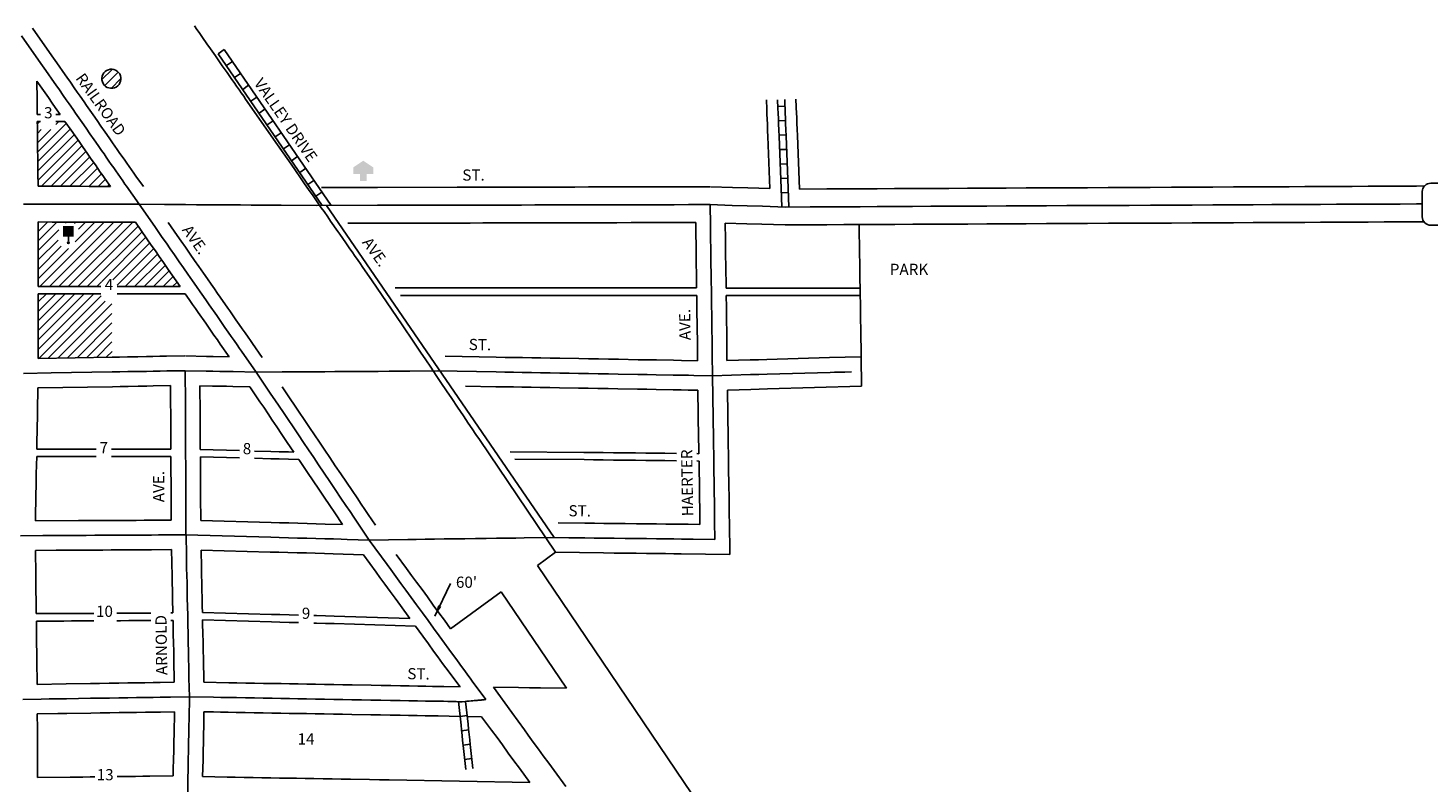
# Model space of a CAD drawing. Extents: x 1516772 to 1524876, y 16556444 to 16562473.
# Drawn here: x 1518931 to 1522064, y 16558246 to 16559935 of the extents above; entities that cross this region are included whole.
import ezdxf
from ezdxf.enums import TextEntityAlignment as Align

# ---------------------------------------------------------------- set-up
doc = ezdxf.new("R2010")
doc.units = 0
doc.header["$MEASUREMENT"] = 0
for name, color, linetype in [('L10', 7, 'CONTINUOUS'), ('L11', 7, 'CONTINUOUS'), ('L14', 7, 'CONTINUOUS'), ('L17', 7, 'CONTINUOUS'), ('L18', 7, 'CONTINUOUS'), ('L20', 7, 'CONTINUOUS'), ('L23', 7, 'CONTINUOUS'), ('L3', 7, 'CONTINUOUS'), ('L5', 7, 'CONTINUOUS'), ('L9', 7, 'CONTINUOUS')]:
    doc.layers.add(name, color=color, linetype=linetype)
doc.styles.add('STYLE-FONT002', font='font002.shx')
doc.dimstyles.get("Standard").update_dxf_attribs({"dimtxt": 0.18, "dimasz": 0.18, "dimexe": 0.18, "dimexo": 0.0625, "dimgap": 0.09, "dimtad": 0, "dimtih": 1, "dimtoh": 1, "dimdec": 4, "dimzin": 0, "dimtxsty": 'STANDARD', "dimcen": 0.09, "dimazin": 3, "dimtfac": 1, "dimtdec": 4, "dimtofl": 0, "dimtmove": 0, "dimatfit": 3, "dimtolj": 1, "dimtzin": 0})

# ---------------------------------------------------------------- blocks, each defined once
blk = doc.blocks.new('SD')
at = {"layer": 'L20', "color": 7, "linetype": 'CONTINUOUS'}
for p, q in [((440, 800), (-500, 800)), ((-813, 486), (-813, -453)), ((753, -453), (753, 486)), ((-500, -766), (440, -766))]:
    blk.add_line(p, q, dxfattribs=at)
for centre, start, end in [((-501, 487), 90, 180), ((438, 487), 0, 90), ((-501, -452), 180, 270), ((438, -452), 270, 0)]:
    blk.add_arc(centre, 313, start, end, dxfattribs=at)
blk = doc.blocks.new('BULK')
at = {"layer": 'L17', "color": 7, "linetype": 'CONTINUOUS'}
for p, q in [((-356, -34), (25, 348)), ((-248, -257), (257, 240)), ((-8, -357), (356, 8))]:
    blk.add_line(p, q, dxfattribs=at)
blk.add_ellipse((0, 0), major_axis=(178, -308), ratio=0.99935, dxfattribs=at)
blk = doc.blocks.new('REST')
at = {"layer": 'L17', "linetype": 'CONTINUOUS'}
blk.add_hatch(color=7, dxfattribs=at).paths.add_polyline_path([(0, 0), (0, 250), (-250, 250), (-250, 500), (125, 750), (500, 500), (500, 250), (250, 250), (250, 0)])
blk = doc.blocks.new('PO')
at = {"layer": 'L17', "linetype": 'CONTINUOUS'}
h = blk.add_hatch(color=7, dxfattribs=at)
edge = h.paths.add_edge_path()
edge.add_arc((199, 619), 62.3, 0, 360)
at = {"layer": 'L17', "color": 7, "linetype": 'CONTINUOUS'}
blk.add_line((199, 389), (199, 556), dxfattribs=at)
at = {"layer": 'L17', "color": 7, "linetype": 'CONTINUOUS', "extrusion": (0, 0, -1)}
blk.add_solid([(0, 0), (0, 389), (-398, 0), (-398, 389)], dxfattribs=at)

msp = doc.modelspace()

# ---------------------------------------------------------------- linework, layer by layer
at = {"layer": 'L11', "color": 7, "linetype": 'CONTINUOUS'}
for p, q in [((1520071.2, 16558733), (1520111.6, 16558762.5)), ((1519876.8, 16558591.4), (1519990.3, 16558674.1))]:
    msp.add_line(p, q, dxfattribs=at)
at = {"layer": 'L11', "color": 7, "linetype": 'CONTINUOUS', "flags": 128}
for points in [[(1518941, 16559934.6), (1518984.3, 16559872.7), (1518991.4, 16559862.4), (1519000.4, 16559849.5), (1519008.8, 16559837.6), (1519017.8, 16559824.6), (1519025.7, 16559813.4), (1519034.2, 16559801.2), (1519040.9, 16559791.6), (1519047.5, 16559782.3), (1519056.5, 16559769.4), (1519061.9, 16559761.4), (1519069.1, 16559751.2), (1519076.5, 16559740.9), (1519085.4, 16559727.9), (1519094.2, 16559715.5), (1519103.9, 16559701.7), (1519112.5, 16559689.1), (1519120, 16559678.3), (1519125.5, 16559670.5), (1519130.8, 16559663.1), (1519136.8, 16559654.3), (1519141.8, 16559647.1), (1519147.4, 16559639.3), (1519152.2, 16559632.5), (1519157.4, 16559625), (1519162.5, 16559617.6), (1519167.7, 16559610.4), (1519172.5, 16559603.2), (1519189.1, 16559580.4)], [(1519303.4, 16559939.9), (1519309.1, 16559931.5), (1519313.9, 16559924.6), (1519321.8, 16559913.7), (1519331.4, 16559899.6), (1519339.5, 16559888.3), (1519350.3, 16559872.8), (1519359.5, 16559859.4), (1519365.7, 16559850.5), (1519369.9, 16559844.5), (1519376.7, 16559835), (1519384, 16559824.3), (1519387.3, 16559819.5), (1519392.3, 16559812.6), (1519397.7, 16559804.8), (1519404, 16559795.9), (1519408.3, 16559789.6), (1519413.7, 16559782.1), (1519418.1, 16559775.6), (1519489, 16559673.6)], [(1519489, 16559673.6), (1519510.9, 16559642.8), (1519519.6, 16559630.2), (1519529.5, 16559616.1), (1519540.6, 16559600), (1519550.1, 16559586.4), (1519558.8, 16559573.8), (1519569.2, 16559559.3), (1519579.8, 16559543.9), (1519587.4, 16559532.8), (1519593.5, 16559524.2), (1519602, 16559512.2), (1519608.2, 16559503), (1519624.7, 16559479.5), (1519628.8, 16559473.6), (1519635.6, 16559463.9), (1519642.2, 16559454.2), (1519649.9, 16559443.5), (1519657.7, 16559432), (1519662, 16559425.8), (1519669.6, 16559415.2), (1519674.9, 16559407.4), (1519679, 16559401.7), (1519701.4, 16559369.4)], [(1519244.3, 16559500), (1519265.1, 16559470.7), (1519273.7, 16559458.2), (1519283.4, 16559444.6), (1519294, 16559429.2), (1519303.8, 16559415.2), (1519313.2, 16559401.4), (1519323.8, 16559386.7), (1519332.8, 16559373.7), (1519340.9, 16559361.9), (1519348.3, 16559351.3), (1519355.4, 16559341.3), (1519361.3, 16559332.6), (1519378.2, 16559308.6), (1519382.3, 16559302.5), (1519389, 16559293.1), (1519396.3, 16559282.3), (1519403.9, 16559271.7), (1519410.6, 16559261.8), (1519416.8, 16559252.9), (1519423.6, 16559243.5), (1519428.9, 16559235.6), (1519433.6, 16559229.1), (1519455, 16559198.3)], [(1519701.4, 16559369.4), (1519766.9, 16559272.9), (1519775.9, 16559259.6), (1519787, 16559243.1), (1519797.5, 16559227.4), (1519809.6, 16559209.6), (1519821, 16559192.7), (1519832.2, 16559176.1), (1519844.3, 16559158), (1519855.2, 16559141.9), (1519867.4, 16559123.6), (1519879.3, 16559106.1), (1519892.3, 16559087), (1519905.4, 16559067.4), (1519916.2, 16559051.4), (1519925.1, 16559038.1), (1519933.3, 16559026), (1519941.1, 16559014.5), (1520111.6, 16558762.5)], [(1519500, 16559132.6), (1519517.9, 16559105.5), (1519527.4, 16559091.6), (1519537.8, 16559076), (1519549, 16559059.4), (1519561, 16559041.7), (1519572.3, 16559024.8), (1519583.4, 16559008.5), (1519595.2, 16558990.9), (1519606.2, 16558974.5), (1519618.7, 16558955.9), (1519631.2, 16558937.5), (1519643.5, 16558919.4), (1519656.3, 16558900.2), (1519667.3, 16558883.9), (1519676.6, 16558870), (1519684.9, 16558857.8), (1519692.3, 16558846.8), (1519708.5, 16558823)], [(1519755.1, 16558757.6), (1519778.1, 16558726.2), (1519789.6, 16558710.4), (1519800.7, 16558695.6), (1519812.8, 16558678.9), (1519824.8, 16558662.5), (1519838.1, 16558644.3), (1519850.7, 16558627.2), (1519863, 16558610.2), (1519876.8, 16558591.4)], [(1520071.2, 16558733), (1521381.7, 16556796.1)], [(1519990.3, 16558674.1), (1520136, 16558458.7)], [(1519972.5, 16558460.4), (1520028.9, 16558459.8), (1520053.1, 16558459.5), (1520078.1, 16558459.3), (1520136.1, 16558458.5)], [(1519972.5, 16558460.4), (1520013.5, 16558404.3)], [(1520013.5, 16558404.3), (1520042.1, 16558365.1), (1520050.5, 16558353.3), (1520061.6, 16558338.1), (1520073.3, 16558322.1), (1520084.3, 16558307.4), (1520096.3, 16558290.9), (1520108.4, 16558274.4), (1520134.6, 16558238.4)]]:
    msp.add_lwpolyline(points, dxfattribs=at)
at = {"layer": 'L14', "color": 7, "linetype": 'CONTINUOUS'}
for p, q in [((1518951.8, 16559720), (1518957.3, 16559725.5)), ((1518952, 16559699), (1518960.6, 16559707.6)), ((1518952.2, 16559678), (1518982, 16559707.8)), ((1518952.5, 16559657), (1519016.6, 16559721.2)), ((1518952.8, 16559636.1), (1519025.4, 16559708.7)), ((1518953, 16559615.1), (1519034.1, 16559696.2)), ((1518993.2, 16559719), (1518999.7, 16559725.4)), ((1518953.3, 16559594.2), (1519042.9, 16559683.8)), ((1518961.3, 16559580.9), (1519051.6, 16559671.3)), ((1518982.4, 16559580.9), (1519060.4, 16559658.8)), ((1519003.6, 16559580.9), (1519069.1, 16559646.4)), ((1519024.8, 16559580.8), (1519077.9, 16559633.9)), ((1519045.9, 16559580.8), (1519086.6, 16559621.4)), ((1519067.1, 16559580.7), (1519095.3, 16559608.9)), ((1519088.3, 16559580.7), (1519104.1, 16559596.5)), ((1519109.5, 16559580.7), (1519112.9, 16559584.1)), ((1518953.6, 16559479.9), (1518974.7, 16559500.9)), ((1518953.6, 16559458.7), (1518995.8, 16559500.9)), ((1518953.6, 16559437.5), (1518999.9, 16559483.7)), ((1518957.5, 16559356.5), (1519101.7, 16559500.7)), ((1518978.7, 16559356.5), (1519122.8, 16559500.6)), ((1518999.9, 16559356.5), (1519144, 16559500.6)), ((1519014.7, 16559498.5), (1519017, 16559500.8)), ((1519021.1, 16559356.5), (1519165.2, 16559500.5)), ((1519035.2, 16559497.8), (1519038.2, 16559500.8)), ((1519036.2, 16559456.4), (1519080.5, 16559500.7)), ((1519042.3, 16559356.5), (1519177.7, 16559491.8)), ((1519043.7, 16559485.1), (1519059.3, 16559500.7)), ((1519063.5, 16559356.5), (1519186.4, 16559479.3)), ((1518953.6, 16559416.3), (1518998.1, 16559460.7)), ((1518953.6, 16559395.1), (1519005.2, 16559446.6)), ((1519095.9, 16559367.9), (1519195, 16559466.7)), ((1519121.1, 16559371.6), (1519203.7, 16559454.2)), ((1518953.6, 16559373.8), (1519021.6, 16559441.8)), ((1519130.4, 16559359.6), (1519212.3, 16559441.6)), ((1519148.4, 16559356.5), (1519221, 16559429.1)), ((1519169.6, 16559356.5), (1519229.7, 16559416.6)), ((1519190.8, 16559356.5), (1519238.4, 16559404.1)), ((1519212, 16559356.5), (1519247.1, 16559391.5)), ((1519084.8, 16559356.5), (1519095.7, 16559367.4)), ((1519233.2, 16559356.5), (1519255.8, 16559379)), ((1519254.5, 16559356.5), (1519264.6, 16559366.6)), ((1519094.2, 16559340.4), (1518953.6, 16559340.4)), ((1518953.6, 16559322.1), (1518972, 16559340.4)), ((1518953.6, 16559300.9), (1518993.2, 16559340.4)), ((1518953.6, 16559279.6), (1519014.4, 16559340.4)), ((1518953.6, 16559258.4), (1519035.6, 16559340.4)), ((1518953.6, 16559237.2), (1519056.8, 16559340.4)), ((1518953.6, 16559216), (1519078, 16559340.4)), ((1518954.8, 16559196), (1519094.6, 16559335.8)), ((1518976.3, 16559196.3), (1519103.8, 16559323.8)), ((1518997.9, 16559196.7), (1519118.9, 16559317.6)), ((1519019.5, 16559197.1), (1519118.9, 16559296.4)), ((1519041.1, 16559197.4), (1519118.9, 16559275.2)), ((1519062.7, 16559197.8), (1519118.9, 16559254)), ((1519084.2, 16559198.1), (1519118.9, 16559232.8)), ((1519105.8, 16559198.5), (1519119, 16559211.7))]:
    msp.add_line(p, q, dxfattribs=at)
at = {"layer": 'L18', "color": 7, "linetype": 'CONTINUOUS'}
for p, q in [((1518953.6, 16559356.5), (1519094.2, 16559356.5)), ((1519130.3, 16559356.5), (1519271.6, 16559356.5)), ((1520427.3, 16559353.8), (1519752.4, 16559353.8)), ((1520493.4, 16559353.2), (1520793.4, 16559353.2)), ((1518953.6, 16559340.4), (1519094.2, 16559340.4)), ((1519130.3, 16559340.4), (1519282.8, 16559340.4)), ((1520427.6, 16559336.8), (1519764.8, 16559336.8)), ((1520493.6, 16559336.7), (1520793.7, 16559336.7)), ((1519083.4, 16558976.3), (1518950.6, 16558976.3)), ((1519083.4, 16558993), (1518950.7, 16558993)), ((1519250.6, 16558993), (1519117.7, 16558993)), ((1519250.7, 16558976.3), (1519117.7, 16558976.3))]:
    msp.add_line(p, q, dxfattribs=at)
at = {"layer": 'L18', "color": 7, "linetype": 'CONTINUOUS', "flags": 128}
for points in [[(1518950.4, 16559816), (1518951.1, 16559774.6), (1518951.2, 16559761.7), (1518951.4, 16559741.6)], [(1518950.4, 16559816), (1518976.5, 16559779.1), (1518984.8, 16559767), (1518991.8, 16559757), (1519002.9, 16559741.5)], [(1520583.7, 16559773.9), (1520583.9, 16559766.4), (1520584.3, 16559760.9), (1520584.4, 16559754.6), (1520584.8, 16559742.4), (1520585.4, 16559731.1), (1520585.8, 16559719.7), (1520586.3, 16559705.1), (1520586.9, 16559692), (1520591.4, 16559575.6)], [(1520649.7, 16559775.5), (1520649.8, 16559769.8), (1520650.2, 16559764.2), (1520650.4, 16559756.4), (1520650.7, 16559745.2), (1520651.4, 16559733.9), (1520651.7, 16559722.1), (1520652.3, 16559707.9), (1520652.9, 16559694.7), (1520657.5, 16559574.6)], [(1518951.4, 16559741.6), (1518959.1, 16559741.6)], [(1518993.4, 16559741.5), (1519002.9, 16559741.5)], [(1518951.8, 16559725.5), (1518951.9, 16559713.5), (1518952, 16559701.3), (1518952.1, 16559688.6), (1518952.4, 16559674.8), (1518952.5, 16559660.9), (1518952.6, 16559647.8), (1518952.7, 16559636.1), (1518952.8, 16559623.2), (1518953.1, 16559610.8), (1518953.5, 16559581)], [(1518951.8, 16559725.5), (1518959.1, 16559725.5)], [(1518993.4, 16559725.4), (1519013.7, 16559725.4)], [(1519013.7, 16559725.4), (1519027.4, 16559706.3), (1519036.2, 16559693.6), (1519045.1, 16559681), (1519054.6, 16559667.5), (1519063.1, 16559655.1), (1519070.9, 16559643.9), (1519076.6, 16559635.7), (1519081.7, 16559628.7), (1519087.4, 16559620.3), (1519092.7, 16559612.6), (1519098.5, 16559604.6), (1519103.1, 16559598), (1519115.3, 16559580.6)], [(1518953.5, 16559581), (1518984.8, 16559580.9), (1519005.8, 16559580.9), (1519026.5, 16559580.8), (1519047.3, 16559580.8), (1519067.8, 16559580.7), (1519088.3, 16559580.6), (1519115.3, 16559580.6)], [(1519587.6, 16559578), (1519713.4, 16559578.3), (1519891.6, 16559578.6), (1519920.3, 16559578.7), (1519948.6, 16559578.8), (1519977.3, 16559578.8), (1520006.5, 16559578.9), (1520035.3, 16559578.9), (1520065.3, 16559579), (1520094.8, 16559579.1), (1520124.8, 16559579.1), (1520154.8, 16559579.2), (1520185.8, 16559579.3), (1520217.3, 16559579.3), (1520249, 16559579.4), (1520280.7, 16559579.5), (1520313, 16559579.5), (1520344.7, 16559579.6), (1520377.2, 16559579.6), (1520409.2, 16559579.7), (1520457.7, 16559579.8)], [(1520459.1, 16559579.8), (1520508.1, 16559578.2), (1520542, 16559577.1), (1520591.4, 16559575.6)], [(1520657.5, 16559574.6), (1520718.7, 16559574.8), (1520756.2, 16559575), (1520793.4, 16559575.2), (1520831.7, 16559575.4), (1520870.4, 16559575.6), (1520910.7, 16559575.8), (1520951.1, 16559576), (1520991.9, 16559576.2), (1521033.9, 16559576.4), (1521076.6, 16559576.6), (1521120.3, 16559576.9), (1521164.9, 16559577.1), (1521210.4, 16559577.3), (1521255.8, 16559577.5), (1521302.1, 16559577.7), (1521348.6, 16559578), (1521395.6, 16559578.2), (1521442.8, 16559578.4), (1521490, 16559578.6), (1521536.5, 16559578.9), (1521583, 16559579.1), (1521629, 16559579.4), (1521673, 16559579.6), (1521714.5, 16559579.8), (1521753.5, 16559579.9), (1521788.7, 16559580.1), (1521823.7, 16559580.3), (1521859.2, 16559580.5), (1521894.4, 16559580.7), (1521930.2, 16559580.9), (1521966.2, 16559581), (1522002.2, 16559581.2), (1522038.7, 16559581.4), (1522056.5, 16559581.5)], [(1518953.6, 16559501), (1518984.7, 16559500.9), (1519005.6, 16559500.9), (1519026.4, 16559500.8), (1519047.1, 16559500.8), (1519067.6, 16559500.7), (1519088.1, 16559500.6), (1519108.4, 16559500.6), (1519127.6, 16559500.6), (1519171.7, 16559500.5)], [(1518953.6, 16559501), (1518953.8, 16559446.2), (1518953.7, 16559434.3), (1518953.8, 16559423.1), (1518953.7, 16559413.2), (1518953.6, 16559356.5)], [(1519171.7, 16559500.5), (1519197.2, 16559463), (1519206.7, 16559449.4), (1519216, 16559436.3), (1519224.6, 16559423.9), (1519234.1, 16559410.4), (1519244.6, 16559395), (1519271.6, 16559356.5)], [(1519646.9, 16559498.1), (1519713.6, 16559498.3), (1519891.8, 16559498.6), (1519920.5, 16559498.7), (1519948.7, 16559498.8), (1519977.5, 16559498.8), (1520006.8, 16559498.9), (1520035.5, 16559499), (1520065.5, 16559499), (1520095, 16559499.1), (1520125, 16559499.2), (1520154.9, 16559499.2), (1520185.9, 16559499.3), (1520217.4, 16559499.3), (1520249.2, 16559499.4), (1520280.9, 16559499.5), (1520313.2, 16559499.5), (1520344.9, 16559499.6), (1520377.4, 16559499.7), (1520425.4, 16559499.8)], [(1520425.4, 16559499.8), (1520426.3, 16559423.2), (1520426.6, 16559405), (1520426.9, 16559387.4), (1520427.2, 16559367.7), (1520427.3, 16559353.8)], [(1520491.7, 16559498.7), (1520539.5, 16559497.1), (1520573.4, 16559496.1), (1520625.6, 16559494.4)], [(1520491.7, 16559498.7), (1520491.8, 16559461.1), (1520492.1, 16559443.9), (1520492.3, 16559424.1), (1520492.6, 16559406.1), (1520492.9, 16559388.3), (1520493.2, 16559368.6), (1520493.4, 16559353.2)], [(1520625.6, 16559494.4), (1520681.9, 16559494.7), (1520719.1, 16559494.9), (1520756.6, 16559495), (1520793.8, 16559495.2), (1520832.1, 16559495.4), (1520870.8, 16559495.6), (1520911, 16559495.8), (1520951.6, 16559496), (1520992.3, 16559496.2), (1521034.3, 16559496.4), (1521077, 16559496.6), (1521120.8, 16559496.9), (1521165.2, 16559497.1), (1521210.7, 16559497.3), (1521256.2, 16559497.5), (1521302.5, 16559497.7), (1521349, 16559498), (1521395.9, 16559498.2), (1521443.2, 16559498.4), (1521490.4, 16559498.7), (1521536.9, 16559498.9), (1521583.4, 16559499.1), (1521629.4, 16559499.4), (1521673.4, 16559499.6), (1521714.9, 16559499.8), (1521753.8, 16559499.9), (1521789.1, 16559500.1), (1521824.1, 16559500.3), (1521859.6, 16559500.5), (1521894.8, 16559500.7), (1521930.6, 16559500.9), (1521966.6, 16559501.1), (1522002.6, 16559501.2), (1522039, 16559501.4), (1522055.2, 16559501.5)], [(1520791.5, 16559495.2), (1520792.3, 16559428.3), (1520792.6, 16559410.7), (1520792.9, 16559392.7), (1520793.1, 16559372.5), (1520793.4, 16559353.5), (1520793.7, 16559336.8), (1520793.9, 16559318.4), (1520794.2, 16559299.4), (1520794.5, 16559282.2), (1520794.8, 16559262.5), (1520796.7, 16559133.6)], [(1518953.6, 16559340.4), (1518953.6, 16559195.9)], [(1519282.8, 16559340.4), (1519291.5, 16559327.7), (1519299.3, 16559316.7), (1519306, 16559307.2), (1519311.9, 16559298.5), (1519328.9, 16559274.4), (1519333.1, 16559268.3), (1519339.7, 16559258.9), (1519347.1, 16559247.9), (1519354.7, 16559237.4), (1519361.2, 16559227.8), (1519381, 16559199.5)], [(1520427.6, 16559336.8), (1520428, 16559313), (1520428.2, 16559293.9), (1520428.5, 16559276.7), (1520428.8, 16559257.3), (1520429.1, 16559239.2), (1520429.2, 16559190.8)], [(1520493.6, 16559336.7), (1520493.7, 16559331.9), (1520494, 16559314), (1520494.2, 16559294.9), (1520494.5, 16559277.7), (1520494.8, 16559258.3), (1520495.1, 16559239.8), (1520495.2, 16559191.2)], [(1518953.6, 16559195.9), (1519119, 16559198.7), (1519135.9, 16559199), (1519153.7, 16559199.4), (1519176.8, 16559199.7), (1519195.9, 16559200), (1519210.2, 16559200.3), (1519226.2, 16559200.6), (1519241, 16559200.8), (1519282.2, 16559201.5)], [(1519283.5, 16559201.5), (1519330.2, 16559200.5), (1519345.4, 16559200.2), (1519381, 16559199.5)], [(1519864.3, 16559200.6), (1519979.1, 16559198.6), (1519998.8, 16559198.3), (1520018.3, 16559198), (1520037.6, 16559197.6), (1520058.3, 16559197.3), (1520078.8, 16559196.9), (1520100, 16559196.5), (1520121.5, 16559196.2), (1520164, 16559195.4), (1520185.7, 16559195.1), (1520207.8, 16559194.7), (1520230.5, 16559194.3), (1520252.5, 16559193.9), (1520296.4, 16559193.1), (1520317.2, 16559192.8), (1520337.6, 16559192.4), (1520375.9, 16559191.8), (1520393.7, 16559191.4), (1520429.2, 16559190.8)], [(1520495.2, 16559191.2), (1520547.1, 16559192.6), (1520565.6, 16559193.1), (1520584.6, 16559193.7), (1520725.1, 16559197.6), (1520795.2, 16559199.7)], [(1518953, 16559129.9), (1519120.1, 16559132.7), (1519137.1, 16559133), (1519154.8, 16559133.4), (1519177.8, 16559133.7), (1519197.1, 16559134), (1519211.4, 16559134.3), (1519249.9, 16559135)], [(1519249.9, 16559135), (1519250.1, 16559095.2), (1519250.3, 16559072.6), (1519250.4, 16559059.5), (1519250.5, 16559045.9), (1519250.5, 16559028.9), (1519250.6, 16559013.3), (1519250.6, 16558995.6), (1519250.6, 16558993)], [(1519315.7, 16559134.8), (1519344.1, 16559134.2), (1519359.5, 16559133.9), (1519375, 16559133.6), (1519389.3, 16559133.3), (1519427.4, 16559132.5)], [(1519315.7, 16559134.8), (1519316.3, 16559073.2), (1519316.4, 16559059.9), (1519316.5, 16559046.1), (1519316.5, 16559029.1), (1519316.6, 16559013.5), (1519316.6, 16558995.7), (1519316.6, 16558992.3)], [(1519427.4, 16559132.5), (1519450, 16559099.1), (1519458.5, 16559086.6), (1519468.1, 16559072), (1519477.7, 16559058), (1519487.9, 16559042.6), (1519499.3, 16559025.8), (1519511.3, 16559008.1), (1519525.9, 16558986.3)], [(1519910.4, 16559133.8), (1519977.9, 16559132.6), (1519997.7, 16559132.3), (1520017.2, 16559132), (1520036.4, 16559131.6), (1520057.2, 16559131.3), (1520077.6, 16559130.9), (1520098.9, 16559130.5), (1520120.4, 16559130.2), (1520162.9, 16559129.4), (1520184.6, 16559129.1), (1520206.6, 16559128.7), (1520229.3, 16559128.3), (1520251.3, 16559127.9), (1520295.3, 16559127.1), (1520316.1, 16559126.8), (1520336.6, 16559126.4), (1520374.7, 16559125.8), (1520392.5, 16559125.4), (1520408.5, 16559125.2), (1520430.5, 16559124.8)], [(1520496.5, 16559125.2), (1520549, 16559126.7), (1520567.4, 16559127.2), (1520586.4, 16559127.7), (1520796.7, 16559133.6)], [(1518953, 16559129.9), (1518951.1, 16559027.8), (1518951, 16559017), (1518950.7, 16558993)], [(1520430.5, 16559124.8), (1520432, 16559015.9), (1520432.3, 16558997.2), (1520432.7, 16558982.8)], [(1520496.5, 16559125.2), (1520498, 16559016.8), (1520498.3, 16558998.6), (1520498.6, 16558985.5), (1520498.9, 16558969.8), (1520499.1, 16558959), (1520499.9, 16558904.4), (1520500, 16558892), (1520500.1, 16558879.5), (1520500.4, 16558866.7), (1520500.5, 16558854.5), (1520500.6, 16558842.6), (1520500.7, 16558831.8), (1520502.1, 16558757.7)], [(1518950.6, 16558976.3), (1518949.5, 16558937.7), (1518949.3, 16558924.2), (1518949.2, 16558908.6), (1518948.7, 16558894.3), (1518947.9, 16558832.6)], [(1519250.7, 16558976.3), (1519250.9, 16558959.3), (1519250.9, 16558940.2), (1519251, 16558921.7), (1519251, 16558902.7), (1519251.3, 16558886.2), (1519251.4, 16558834.3)], [(1519316.6, 16558992.3), (1519404, 16558989.8)], [(1519316.7, 16558976), (1519316.9, 16558959.7), (1519316.9, 16558940.3), (1519316.9, 16558921.8), (1519317, 16558903.3), (1519317.3, 16558886.9), (1519317.4, 16558833.5)], [(1519316.7, 16558976), (1519404, 16558973.5)], [(1519438.1, 16558988.8), (1519474.2, 16558987.8), (1519493.2, 16558987.3), (1519513.8, 16558986.7), (1519525.9, 16558986.3)], [(1520009.8, 16558987.2), (1520175.1, 16558985.7), (1520196.4, 16558985.5), (1520217.9, 16558985.2), (1520241.3, 16558985), (1520265.6, 16558984.7), (1520290.6, 16558984.4), (1520313.8, 16558984.2), (1520335.6, 16558983.9), (1520356.3, 16558983.7), (1520382.6, 16558983.4)], [(1520428.1, 16558982.9), (1520432.7, 16558982.8)], [(1519438.1, 16558972.5), (1519474.3, 16558971.5), (1519493.3, 16558971), (1519513.8, 16558970.4), (1519537.1, 16558969.7)], [(1519537.1, 16558969.7), (1519556.4, 16558941), (1519569, 16558922.3), (1519581.5, 16558903.8), (1519593.7, 16558885.9), (1519606.5, 16558866.7), (1519617.5, 16558850.4), (1519634.8, 16558824.6)], [(1520020.9, 16558970.9), (1520175.4, 16558969.5), (1520196.7, 16558969.2), (1520218.1, 16558968.9), (1520241.6, 16558968.7), (1520265.9, 16558968.4), (1520290.9, 16558968.2), (1520314.1, 16558967.9), (1520335.8, 16558967.7), (1520356.6, 16558967.4), (1520382.7, 16558967.1)], [(1520428.2, 16558966.6), (1520433, 16558966.5)], [(1520433, 16558966.5), (1520433.1, 16558958.2), (1520433.9, 16558903.6), (1520434, 16558891.5), (1520434.1, 16558878.4), (1520434.4, 16558865.5), (1520434.8, 16558824.5)], [(1518947.9, 16558832.6), (1519043.6, 16558833.2), (1519061.1, 16558833.2), (1519080.4, 16558833.3), (1519098.3, 16558833.4), (1519117.1, 16558833.5), (1519136.3, 16558833.6), (1519154.6, 16558833.7), (1519172.8, 16558833.8), (1519191, 16558833.9), (1519207, 16558834), (1519251.4, 16558834.3)], [(1519317.4, 16558833.5), (1519475, 16558829), (1519494, 16558828.5), (1519514.5, 16558827.9), (1519535, 16558827.3), (1519555.7, 16558826.7), (1519575.7, 16558826.2), (1519596.2, 16558825.6), (1519634.8, 16558824.6)], [(1520117.7, 16558828), (1520177.2, 16558827.5), (1520198.5, 16558827.2), (1520220, 16558826.9), (1520243.5, 16558826.7), (1520267.7, 16558826.4), (1520292.7, 16558826.2), (1520315.9, 16558825.9), (1520337.7, 16558825.7), (1520358.4, 16558825.4), (1520377.1, 16558825.2), (1520393.9, 16558825), (1520408.2, 16558824.9), (1520434.8, 16558824.5)], [(1518948, 16558766.7), (1518993.7, 16558766.8), (1519009.7, 16558767), (1519026.7, 16558767.1), (1519043.9, 16558767.2), (1519061.4, 16558767.3), (1519080.7, 16558767.3), (1519098.7, 16558767.4), (1519117.4, 16558767.5), (1519136.7, 16558767.6), (1519154.9, 16558767.7), (1519173.1, 16558767.8), (1519191.4, 16558767.9), (1519207.5, 16558768), (1519251.8, 16558768.3)], [(1518948, 16558766.7), (1518948.2, 16558712.9), (1518948.5, 16558694.8), (1518948.7, 16558675.3), (1518949, 16558655), (1518949.2, 16558635.3), (1518949.4, 16558625.2)], [(1519251.8, 16558768.3), (1519253.6, 16558709), (1519253.9, 16558694.4), (1519254.2, 16558677.2), (1519254.5, 16558659.2), (1519255.4, 16558626.9)], [(1519318.8, 16558767.4), (1519473.2, 16558763), (1519492.1, 16558762.5), (1519512.6, 16558761.9), (1519533.1, 16558761.3), (1519553.9, 16558760.8), (1519573.8, 16558760.2), (1519594.3, 16558759.6), (1519613.6, 16558759.1), (1519681.5, 16558757)], [(1519318.8, 16558767.4), (1519319, 16558728.2), (1519319.6, 16558710.6), (1519319.9, 16558695.7), (1519320.2, 16558678.3), (1519320.4, 16558660.6), (1519321, 16558642.1), (1519321.3, 16558627.9)], [(1519681.5, 16558757), (1519710.2, 16558717.8), (1519718.5, 16558706), (1519729.7, 16558690.8), (1519741.3, 16558674.8), (1519752.4, 16558660.1), (1519764.3, 16558643.5), (1519785.8, 16558614.3)], [(1520111.7, 16558762.3), (1520219.2, 16558760.9), (1520242.7, 16558760.7), (1520267, 16558760.4), (1520292, 16558760.2), (1520315.2, 16558759.9), (1520336.9, 16558759.7), (1520357.6, 16558759.4), (1520376.4, 16558759.2), (1520393.2, 16558759), (1520502.1, 16558757.7)], [(1518949.4, 16558625.2), (1518995.1, 16558625.3), (1519011.1, 16558625.5), (1519028.1, 16558625.6), (1519045.3, 16558625.7), (1519062.8, 16558625.8), (1519078, 16558625.8)], [(1518949.6, 16558608.4), (1518995.3, 16558608.6), (1519011.3, 16558608.7), (1519028.3, 16558608.8), (1519045.5, 16558608.9), (1519063, 16558609), (1519078, 16558609.1)], [(1518949.6, 16558608.4), (1518949.8, 16558595.6), (1518950, 16558575.1), (1518950.3, 16558557.5), (1518950.5, 16558539.1), (1518950.8, 16558522), (1518951.1, 16558466.9)], [(1519130.1, 16558626.1), (1519138, 16558626.1), (1519156.2, 16558626.2), (1519174.5, 16558626.3), (1519192.8, 16558626.4), (1519205.8, 16558626.5)], [(1519130.1, 16558609.3), (1519138.2, 16558609.4), (1519156.5, 16558609.5), (1519174.7, 16558609.5), (1519193, 16558609.6), (1519205.9, 16558609.7)], [(1519250.8, 16558626.8), (1519255.4, 16558626.9)], [(1519250.9, 16558610), (1519255.5, 16558610.1)], [(1519255.5, 16558610.1), (1519256.2, 16558579.6), (1519256.7, 16558559.2), (1519257, 16558540.9), (1519257.5, 16558523.2), (1519258.3, 16558471.8)], [(1519321.3, 16558627.9), (1519475.7, 16558623.5), (1519494.6, 16558623), (1519515.1, 16558622.4), (1519536.1, 16558621.8)], [(1519321.6, 16558611.3), (1519321.7, 16558601.7), (1519322.2, 16558581.2), (1519322.7, 16558560.4), (1519323, 16558542.4), (1519323.5, 16558524.7), (1519324.3, 16558471.8)], [(1519321.6, 16558611.3), (1519476, 16558606.8), (1519494.9, 16558606.4), (1519515.4, 16558605.7), (1519536.1, 16558605.2)], [(1519570.5, 16558620.9), (1519576.3, 16558620.7), (1519596.8, 16558620.1), (1519616.1, 16558619.6), (1519785.8, 16558614.3)], [(1519570.5, 16558604.2), (1519576.6, 16558604), (1519597.1, 16558603.4), (1519616.4, 16558602.9), (1519798.3, 16558597.2)], [(1519798.3, 16558597.2), (1519814.5, 16558574.9), (1519827, 16558557.8), (1519838.8, 16558541.6), (1519848.4, 16558528.3), (1519859, 16558513.9), (1519866.4, 16558503.7), (1519873.3, 16558494.5), (1519879.2, 16558486.3), (1519897.9, 16558461.4)], [(1518951.1, 16558466.9), (1519016.5, 16558468), (1519070.5, 16558468.8), (1519091.2, 16558469.1), (1519112.9, 16558469.5), (1519133.9, 16558469.8), (1519154.2, 16558470.1), (1519173, 16558470.4), (1519192.7, 16558470.7), (1519210.7, 16558471), (1519226.4, 16558471.2), (1519258.3, 16558471.8)], [(1519324.3, 16558471.8), (1519380.5, 16558470.6), (1519398.2, 16558470.4), (1519418.5, 16558470), (1519438.2, 16558469.6), (1519458.2, 16558469.3), (1519478.2, 16558468.9), (1519497.7, 16558468.6), (1519516.4, 16558468.2), (1519535.4, 16558467.9), (1519555.2, 16558467.5), (1519574.7, 16558467.2), (1519594.9, 16558466.8), (1519615.6, 16558466.5), (1519635.9, 16558466.1), (1519656.6, 16558465.7), (1519699.1, 16558464.9), (1519721.1, 16558464.5), (1519742.8, 16558464.2), (1519764.8, 16558463.8), (1519783.8, 16558463.5), (1519803.3, 16558463.1), (1519821, 16558462.7), (1519836.5, 16558462.5), (1519849.8, 16558462.3), (1519861.8, 16558462.1), (1519897.9, 16558461.4)], [(1518951.7, 16558401), (1518997.7, 16558401.7), (1519017.5, 16558402), (1519071.5, 16558402.8), (1519092.2, 16558403.1), (1519114, 16558403.5), (1519135, 16558403.8), (1519155.2, 16558404.1), (1519174, 16558404.4), (1519193.7, 16558404.7), (1519211.7, 16558405), (1519227.5, 16558405.2), (1519259, 16558405.8)], [(1518951.7, 16558401), (1518951.9, 16558367), (1518952, 16558354.6), (1518952.1, 16558341), (1518951.9, 16558324.5), (1518952, 16558309.5), (1518952, 16558293.7), (1518952.1, 16558278.6), (1518952.1, 16558258.5)], [(1519259, 16558405.8), (1519257.7, 16558356.7), (1519257.5, 16558339.1), (1519257, 16558318.7), (1519256.7, 16558299.6), (1519256.2, 16558277.2), (1519256, 16558262.4)], [(1519324.6, 16558405.7), (1519324.1, 16558372.7), (1519323.7, 16558355.4), (1519323.5, 16558337.9), (1519323, 16558317.4), (1519322.7, 16558298.4), (1519321.8, 16558260.8)], [(1519324.6, 16558405.7), (1519345.9, 16558405.3), (1519362.1, 16558405), (1519379.3, 16558404.7), (1519397.1, 16558404.4), (1519417.3, 16558404), (1519437.1, 16558403.6), (1519457.1, 16558403.3), (1519477, 16558402.9), (1519496.5, 16558402.6), (1519515.3, 16558402.2), (1519534.3, 16558401.9), (1519554, 16558401.6), (1519573.5, 16558401.2), (1519593.8, 16558400.8), (1519614.5, 16558400.5), (1519634.7, 16558400.1), (1519655.4, 16558399.7), (1519697.9, 16558399), (1519719.9, 16558398.6), (1519741.6, 16558398.2), (1519763.7, 16558397.8), (1519782.6, 16558397.5), (1519802.1, 16558397.1), (1519819.8, 16558396.8), (1519835.4, 16558396.5), (1519848.6, 16558396.3), (1519897.9, 16558395.4)], [(1519914.1, 16558395.1), (1519946.2, 16558394.6)], [(1519946.2, 16558394.6), (1519968.7, 16558364.5), (1519980.7, 16558348), (1519992.7, 16558331.5), (1520006, 16558313.3), (1520018.5, 16558296.3), (1520030.8, 16558279.3), (1520054.2, 16558247.5)], [(1518952.1, 16558258.5), (1519025.6, 16558259.4), (1519040.3, 16558259.6), (1519053.8, 16558259.8), (1519070.1, 16558260), (1519080.6, 16558260.2)], [(1519130.6, 16558260.8), (1519154.6, 16558261.1), (1519171.6, 16558261.3), (1519188.3, 16558261.5), (1519203.9, 16558261.7), (1519256, 16558262.4)], [(1519321.8, 16558260.8), (1519376.8, 16558259.7), (1519394.6, 16558259.4), (1519414.6, 16558259), (1519434.6, 16558258.6), (1519454.6, 16558258.3), (1519474.3, 16558258), (1519493.8, 16558257.6), (1519512.8, 16558257.2), (1519531.8, 16558256.9), (1519551.2, 16558256.6), (1519570.8, 16558256.2), (1519591.3, 16558255.8), (1519612, 16558255.5), (1519632, 16558255.1), (1519652.8, 16558254.8), (1519695.3, 16558254), (1519717.3, 16558253.6), (1519739, 16558253.2), (1520054, 16558247.5)]]:
    msp.add_lwpolyline(points, dxfattribs=at)
at = {"layer": 'L20', "color": 2, "linetype": 'CONTINUOUS'}
msp.add_line((1520108.6, 16558795.2), (1519599.3, 16559538), dxfattribs=at)
at = {"layer": 'L20', "color": 2, "linetype": 'CONTINUOUS', "flags": 128}
for points in [[(1518920.7, 16559541), (1518964.7, 16559540.9), (1518984.7, 16559540.9), (1519005.7, 16559540.9), (1519026.5, 16559540.8), (1519047.2, 16559540.8), (1519067.7, 16559540.7), (1519088.2, 16559540.6), (1519108.4, 16559540.6), (1519127.7, 16559540.6), (1519179.9, 16559540.5)], [(1519179.9, 16559540.5), (1519236.1, 16559540.1), (1519259.6, 16559539.9), (1519283.4, 16559539.8), (1519308.1, 16559539.7), (1519332.6, 16559539.5), (1519357.1, 16559539.4), (1519381.8, 16559539.2), (1519406.3, 16559539), (1519430.1, 16559538.9), (1519453.6, 16559538.7), (1519476.1, 16559538.6), (1519497.8, 16559538.4), (1519577, 16559537.9)], [(1519577, 16559537.9), (1519713.5, 16559538.3), (1519891.7, 16559538.6), (1519920.4, 16559538.7), (1519948.7, 16559538.8), (1519977.4, 16559538.8), (1520006.6, 16559538.9), (1520035.4, 16559538.9), (1520065.4, 16559539), (1520094.9, 16559539.1), (1520124.9, 16559539.2), (1520154.9, 16559539.2), (1520185.9, 16559539.3), (1520217.4, 16559539.3), (1520249.1, 16559539.4), (1520280.8, 16559539.5), (1520313.1, 16559539.5), (1520344.8, 16559539.6), (1520377.3, 16559539.7), (1520409.3, 16559539.8), (1520457.8, 16559539.8)], [(1520457.8, 16559539.8), (1520506.8, 16559538.2), (1520540.7, 16559537.1), (1520574.7, 16559536.1), (1520626.2, 16559534.4)], [(1520626.2, 16559534.4), (1520681.7, 16559534.7), (1520718.9, 16559534.8), (1520756.4, 16559535), (1520793.6, 16559535.2), (1520831.9, 16559535.4), (1520870.6, 16559535.6), (1520910.9, 16559535.8), (1520951.4, 16559536), (1520992.1, 16559536.2), (1521034.1, 16559536.4), (1521076.8, 16559536.6), (1521120.6, 16559536.9), (1521165.1, 16559537.1), (1521210.5, 16559537.3), (1521256, 16559537.5), (1521302.3, 16559537.7), (1521348.8, 16559538), (1521395.8, 16559538.2), (1521443, 16559538.4), (1521490.2, 16559538.7), (1521536.7, 16559538.9), (1521583.2, 16559539.1), (1521629.2, 16559539.4), (1521673.2, 16559539.6), (1521714.7, 16559539.8), (1521753.7, 16559539.9), (1521788.9, 16559540.1), (1521823.9, 16559540.3), (1521859.4, 16559540.5), (1521894.6, 16559540.7), (1521930.4, 16559540.9), (1521966.4, 16559541.1), (1522002.4, 16559541.2), (1522038.9, 16559541.4), (1522051.8, 16559541.5)]]:
    msp.add_lwpolyline(points, dxfattribs=at)
at = {"layer": 'L3', "color": 2, "linetype": 'CONTINUOUS', "flags": 128}
for points in [[(1518916.4, 16559917.4), (1518959.6, 16559855.6), (1518966.8, 16559845.2), (1518975.8, 16559832.3), (1518984.2, 16559820.4), (1518993.3, 16559807.4), (1519001.1, 16559796.3), (1519009.5, 16559784.1), (1519016.4, 16559774.3), (1519023, 16559764.9), (1519031.8, 16559752.3), (1519037.2, 16559744.4), (1519044.6, 16559733.8), (1519052, 16559723.6), (1519060.8, 16559710.8), (1519069.6, 16559698.3), (1519079.2, 16559684.6), (1519087.8, 16559672.1), (1519095.4, 16559661.1), (1519101.1, 16559653.1), (1519106.2, 16559645.9), (1519112.1, 16559637.3), (1519117.3, 16559629.8), (1519122.9, 16559621.9), (1519127.6, 16559615.3), (1519132.8, 16559607.9), (1519137.9, 16559600.4), (1519143.1, 16559593.2), (1519148, 16559585.9), (1519151.4, 16559581.2), (1519179.9, 16559540.5)], [(1519179.9, 16559540.5), (1519214.5, 16559490.8), (1519221.9, 16559480), (1519231.2, 16559466.6), (1519240.6, 16559453.5), (1519249.2, 16559441.1), (1519258.7, 16559427.5), (1519269.3, 16559412.1), (1519279.1, 16559398.1), (1519288.7, 16559384.2), (1519299.3, 16559369.4), (1519308.1, 16559356.7), (1519316.2, 16559344.8), (1519323.8, 16559334), (1519330.7, 16559324.3), (1519336.6, 16559315.6), (1519353.5, 16559291.5), (1519357.7, 16559285.4), (1519364.3, 16559276), (1519371.7, 16559265.1), (1519379.3, 16559254.6), (1519385.9, 16559244.8), (1519392.3, 16559235.7), (1519398.9, 16559226.3), (1519404.4, 16559218.4), (1519409, 16559211.9), (1519441.4, 16559165.2)], [(1520457.8, 16559539.8), (1520458.5, 16559493.5), (1520458.8, 16559478.7), (1520458.8, 16559460.8), (1520459.1, 16559443.5), (1520459.3, 16559423.7), (1520459.6, 16559405.5), (1520459.9, 16559387.8), (1520460.2, 16559368.2), (1520460.4, 16559348.6), (1520460.7, 16559331.4), (1520461, 16559313.5), (1520461.2, 16559294.4), (1520461.5, 16559277.2), (1520461.8, 16559257.8), (1520462.1, 16559239.5), (1520462.1, 16559222.4), (1520462.4, 16559204.6), (1520463, 16559157.3)], [(1518920.5, 16559162.3), (1518983, 16559163.4), (1519119.5, 16559165.7), (1519136.5, 16559166), (1519154.3, 16559166.4), (1519177.3, 16559166.7), (1519196.5, 16559167), (1519210.8, 16559167.3), (1519226.8, 16559167.6), (1519241.5, 16559167.8), (1519282.8, 16559168.5)], [(1519282.8, 16559168.5), (1519329.5, 16559167.5), (1519344.7, 16559167.2), (1519360.2, 16559166.9), (1519375.7, 16559166.6), (1519390, 16559166.3), (1519441.4, 16559165.2)], [(1519282.8, 16559168.5), (1519283.1, 16559095.4), (1519283.3, 16559072.9), (1519283.4, 16559059.7), (1519283.5, 16559046), (1519283.5, 16559029), (1519283.6, 16559013.4), (1519283.6, 16558995.6), (1519283.7, 16558979.1), (1519283.9, 16558959.5), (1519283.9, 16558940.3), (1519283.9, 16558921.8), (1519284, 16558903), (1519284.3, 16558886.5), (1519284.3, 16558869.5), (1519284.4, 16558855.7), (1519284.5, 16558843), (1519284.5, 16558801.4)], [(1519441.4, 16559165.2), (1519499.9, 16559165.6), (1519516.7, 16559165.7), (1519533.7, 16559165.8), (1519553.4, 16559165.9), (1519573.9, 16559166), (1519595.6, 16559166.2), (1519617.9, 16559166.4), (1519641.4, 16559166.5), (1519666.1, 16559166.7), (1519690.1, 16559166.8), (1519714.9, 16559167), (1519739.1, 16559167.2), (1519763.1, 16559167.4), (1519785.4, 16559167.5), (1519847.4, 16559167.9)], [(1519441.4, 16559165.2), (1519474.8, 16559115.9), (1519483.4, 16559103.2), (1519493, 16559088.8), (1519502.5, 16559074.8), (1519512.9, 16559059.3), (1519524.1, 16559042.6), (1519536.2, 16559024.9), (1519547.4, 16559008), (1519558.5, 16558991.8), (1519570.3, 16558974.1), (1519581.3, 16558957.8), (1519593.8, 16558939.1), (1519606.4, 16558920.6), (1519618.6, 16558902.6), (1519631.4, 16558883.5), (1519642.4, 16558867.2), (1519651.8, 16558853.2), (1519660.1, 16558841), (1519667.5, 16558830), (1519694.7, 16558789.8)], [(1519847.4, 16559167.9), (1519978.5, 16559165.6), (1519998.3, 16559165.3), (1520017.8, 16559165), (1520037, 16559164.6), (1520057.7, 16559164.3), (1520078.2, 16559163.9), (1520099.5, 16559163.5), (1520121, 16559163.2), (1520142.2, 16559162.8), (1520163.4, 16559162.4), (1520185.2, 16559162.1), (1520207.2, 16559161.7), (1520229.9, 16559161.3), (1520251.9, 16559160.9), (1520295.9, 16559160.1), (1520316.6, 16559159.8), (1520337.1, 16559159.4), (1520375.3, 16559158.8), (1520393.1, 16559158.4), (1520409.1, 16559158.2), (1520421.3, 16559158), (1520463, 16559157.3)], [(1520463, 16559157.3), (1520548, 16559159.6), (1520566.5, 16559160.2), (1520585.5, 16559160.7), (1520726.1, 16559164.6), (1520736.3, 16559164.9), (1520744.6, 16559165.1), (1520752.3, 16559165.3), (1520759.1, 16559165.5), (1520774.1, 16559166)], [(1520463, 16559157.3), (1520465, 16559016.3), (1520465.3, 16558997.9), (1520465.6, 16558984.7), (1520465.9, 16558969.3), (1520466.1, 16558958.6), (1520466.9, 16558904), (1520467, 16558891.7), (1520467.1, 16558879), (1520467.4, 16558866.1), (1520467.5, 16558854.2), (1520467.6, 16558842.3), (1520467.7, 16558831.3), (1520468.5, 16558791.2)], [(1518914, 16558799.5), (1518964.3, 16558799.7), (1518978.3, 16558799.8), (1518993.5, 16558799.8), (1519009.5, 16558800), (1519026.5, 16558800.1), (1519043.8, 16558800.2), (1519061.3, 16558800.2), (1519080.5, 16558800.3), (1519098.5, 16558800.4), (1519117.2, 16558800.5), (1519136.5, 16558800.6), (1519154.7, 16558800.7), (1519173, 16558800.8), (1519191.2, 16558800.9), (1519207.2, 16558801), (1519223.2, 16558801.1), (1519237, 16558801.1), (1519248, 16558801.2), (1519257.2, 16558801.3), (1519284.5, 16558801.4)], [(1519284.5, 16558801.4), (1519474.1, 16558796), (1519493.1, 16558795.5), (1519513.6, 16558794.9), (1519534.1, 16558794.3), (1519554.8, 16558793.8), (1519574.8, 16558793.2), (1519595.3, 16558792.6), (1519614.5, 16558792.1), (1519631.5, 16558791.6), (1519645.5, 16558791.2), (1519694.7, 16558789.8)], [(1519284.5, 16558801.4), (1519284.7, 16558801), (1519284.7, 16558801), (1519285.6, 16558756.1), (1519286, 16558741.3), (1519286, 16558727.6), (1519286.6, 16558709.8), (1519286.9, 16558695.1), (1519287.2, 16558677.7), (1519287.4, 16558659.9), (1519288, 16558641.2), (1519288.5, 16558620.7), (1519288.7, 16558601.1), (1519289.2, 16558580.4), (1519289.7, 16558559.8), (1519290, 16558541.6), (1519290.5, 16558524), (1519290.8, 16558506.2), (1519291.1, 16558492.2), (1519291.2, 16558480.6), (1519292.2, 16558439.2)], [(1519694.7, 16558789.8), (1519781.2, 16558790.9), (1519799.7, 16558791.2), (1519819.7, 16558791.5), (1519840.9, 16558791.8), (1519862.7, 16558792.1), (1519885.4, 16558792.4), (1519908.7, 16558792.7), (1519932.2, 16558793), (1519956.4, 16558793.3), (1519979.4, 16558793.7), (1520001.4, 16558794), (1520022.7, 16558794.3), (1520041.2, 16558794.5), (1520099.9, 16558795.3)], [(1519694.7, 16558789.8), (1519734.5, 16558735.3), (1519742.9, 16558723.6), (1519753.9, 16558708.5), (1519765.5, 16558692.6), (1519776.5, 16558677.8), (1519788.6, 16558661.2), (1519800.6, 16558644.8), (1519813.9, 16558626.6), (1519826.4, 16558609.6), (1519838.7, 16558592.5), (1519851.2, 16558575.5), (1519863, 16558559.2), (1519872.6, 16558546), (1519883.2, 16558531.6), (1519890.6, 16558521.5), (1519897.4, 16558512.2), (1519903.3, 16558504.1), (1519908.3, 16558497.5), (1519915.1, 16558487.8), (1519920.3, 16558480.9), (1519925, 16558474.5), (1519955.4, 16558432.8)], [(1520099.9, 16558795.3), (1520141.4, 16558794.8), (1520158.1, 16558794.6), (1520176.9, 16558794.5), (1520198.1, 16558794.2), (1520219.6, 16558793.9), (1520243.1, 16558793.7), (1520267.3, 16558793.4), (1520292.3, 16558793.2), (1520315.6, 16558792.9), (1520337.3, 16558792.7), (1520358, 16558792.4), (1520376.8, 16558792.2), (1520393.5, 16558792), (1520407.8, 16558791.9), (1520419.8, 16558791.7), (1520468.5, 16558791.2)], [(1518919, 16558433.4), (1518960.5, 16558434.1), (1518978.2, 16558434.4), (1518997.2, 16558434.7), (1519017, 16558435), (1519071, 16558435.8), (1519091.7, 16558436.1), (1519113.5, 16558436.5), (1519134.5, 16558436.8), (1519154.7, 16558437.1), (1519173.5, 16558437.4), (1519193.2, 16558437.7), (1519211.2, 16558438), (1519227, 16558438.2), (1519239.5, 16558438.5), (1519250.2, 16558438.6), (1519292.2, 16558439.2)], [(1519292.2, 16558439.2), (1519291.4, 16558390.2), (1519291.1, 16558373.3), (1519290.7, 16558356), (1519290.5, 16558338.5), (1519290, 16558318.1), (1519289.7, 16558299), (1519289.2, 16558276.6), (1519288.9, 16558256.6), (1519288.7, 16558235.2), (1519288.2, 16558214), (1519287.9, 16558191.3), (1519287.4, 16558169.2), (1519287.1, 16558150.6), (1519286.7, 16558133.5), (1519286.5, 16558116.4), (1519286.3, 16558103.7), (1519286, 16558097.2), (1519285.6, 16558070.4)], [(1519292.2, 16558439.2), (1519346.4, 16558438.3), (1519362.7, 16558438), (1519379.9, 16558437.7), (1519397.7, 16558437.4), (1519417.9, 16558437), (1519437.6, 16558436.6), (1519457.6, 16558436.3), (1519477.6, 16558435.9), (1519497.1, 16558435.6), (1519515.9, 16558435.2), (1519534.8, 16558434.9), (1519554.6, 16558434.6), (1519574.1, 16558434.2), (1519594.3, 16558433.8), (1519615.1, 16558433.5), (1519635.3, 16558433.1), (1519656, 16558432.7), (1519677.3, 16558432.3), (1519698.5, 16558431.9), (1519720.5, 16558431.6), (1519742.2, 16558431.2), (1519764.2, 16558430.8), (1519783.2, 16558430.5), (1519802.7, 16558430.1), (1519820.4, 16558429.8), (1519835.9, 16558429.5), (1519849.2, 16558429.3), (1519861.2, 16558429.1), (1519870.9, 16558428.9), (1519877.4, 16558428.7), (1519883.4, 16558428.7), (1519888.9, 16558428.5), (1519902.4, 16558428.3)], [(1519902.4, 16558428.3), (1519909.4, 16558428.9), (1519912.9, 16558429.2), (1519916.7, 16558429.5), (1519918.7, 16558429.7), (1519922.7, 16558430.1), (1519926.4, 16558430.4), (1519929.2, 16558430.6), (1519932.9, 16558430.9), (1519935.9, 16558431.1), (1519938.7, 16558431.4), (1519942.9, 16558431.7), (1519944.9, 16558431.9), (1519946.7, 16558432.1), (1519948.7, 16558432.2), (1519950.7, 16558432.4), (1519951.9, 16558432.5), (1519955.4, 16558432.8)]]:
    msp.add_lwpolyline(points, dxfattribs=at)
at = {"layer": 'L5', "color": 1, "linetype": 'CONTINUOUS'}
for p, q in [((1519356.9, 16559877.3), (1519370.1, 16559886.4)), ((1519609.1, 16559537.8), (1519370.1, 16559886.4)), ((1519589.6, 16559538), (1519356.9, 16559877.3)), ((1519375.1, 16559850.7), (1519388.4, 16559859.8)), ((1519393.3, 16559824.1), (1519406.6, 16559833.3)), ((1519411.5, 16559797.6), (1519424.8, 16559806.7)), ((1519429.7, 16559771), (1519443, 16559780.1)), ((1520625.4, 16559759.9), (1520609.3, 16559759.5)), ((1519448, 16559744.4), (1519461.2, 16559753.5)), ((1519466.2, 16559717.9), (1519479.5, 16559727)), ((1520626.6, 16559727.8), (1520610.5, 16559727.3)), ((1519484.4, 16559691.3), (1519497.7, 16559700.4)), ((1520627.9, 16559695.7), (1520611.8, 16559695)), ((1519502.6, 16559664.7), (1519515.9, 16559673.8)), ((1519520.8, 16559638.1), (1519534.1, 16559647.3)), ((1520629.1, 16559663.4), (1520613, 16559662.8)), ((1519539, 16559611.6), (1519552.3, 16559620.7)), ((1520630.4, 16559631.3), (1520614.3, 16559630.6)), ((1519557.3, 16559585), (1519570.5, 16559594.1)), ((1520631.6, 16559599.1), (1520615.5, 16559598.4)), ((1519575.5, 16559558.4), (1519588.8, 16559567.5)), ((1520632.9, 16559566.9), (1520616.8, 16559566.2)), ((1519894.4, 16558427.4), (1519902.4, 16558428.3)), ((1519897.9, 16558395.4), (1519913.9, 16558397.1)), ((1519901.3, 16558363.4), (1519917.3, 16558365.1)), ((1519904.6, 16558331.3), (1519920.6, 16558333)), ((1519908.1, 16558299.3), (1519924.1, 16558301))]:
    msp.add_line(p, q, dxfattribs=at)
at = {"layer": 'L5', "color": 1, "linetype": 'CONTINUOUS', "flags": 128}
for points in [[(1520608.7, 16559774.5), (1520608.8, 16559767.7), (1520609.3, 16559762.1), (1520609.4, 16559755.3), (1520609.8, 16559743.5), (1520610.4, 16559732.2), (1520610.7, 16559720.6), (1520611.3, 16559706.1), (1520611.9, 16559693), (1520616.4, 16559575.7), (1520618.2, 16559534.6)], [(1520624.7, 16559774.9), (1520624.8, 16559768.5), (1520625.2, 16559762.9), (1520625.4, 16559755.8), (1520625.8, 16559744.1), (1520626.4, 16559732.9), (1520626.7, 16559721.2), (1520627.3, 16559706.8), (1520627.9, 16559693.7), (1520632.4, 16559576.4), (1520634.2, 16559534.4)], [(1519894.3, 16558428.4), (1519900.1, 16558376.1), (1519901.2, 16558365.3), (1519902.5, 16558353), (1519903.6, 16558341.3), (1519904.7, 16558330.6), (1519910.6, 16558276.8)], [(1519910.4, 16558429), (1519916, 16558377.8), (1519917.1, 16558367), (1519918.4, 16558354.6), (1519919.5, 16558342.9), (1519920.7, 16558332.3), (1519926.5, 16558278.6)]]:
    msp.add_lwpolyline(points, dxfattribs=at)

# ---------------------------------------------------------------- block references
at = {"layer": 'L17', "color": 7, "linetype": 'CONTINUOUS', "xscale": 0.0601, "yscale": 0.0601, "zscale": 0.0601}
for name, p in [('BULK', (1519117.6, 16559821.3)), ('REST', (1519673.9, 16559592.9))]:
    msp.add_blockref(name, p, dxfattribs=at)
at = {"layer": 'L17', "color": 7, "linetype": 'CONTINUOUS', "xscale": 0.0601, "yscale": 0.0601, "zscale": 0.0601, "rotation": 180}
msp.add_blockref('PO', (1519033.2, 16559491.9), dxfattribs=at)
at = {"layer": 'L20', "color": 7, "linetype": 'CONTINUOUS', "xscale": 0.0601, "yscale": 0.0601, "zscale": 0.0601}
msp.add_blockref('SD', (1522100.6, 16559539.6), dxfattribs=at)

# ---------------------------------------------------------------- texts
at = {"layer": 'L10', "color": 7, "linetype": 'CONTINUOUS', "style": 'STYLE-FONT002'}
msp.add_text('PARK', height=25, dxfattribs=at).set_placement((1520902.8, 16559382.6), align=Align.CENTER)
at = {"layer": 'L18', "color": 7, "linetype": 'CONTINUOUS', "insert": (1519888.7, 16558692.2), "char_height": 25, "attachment_point": 4, "style": 'STYLE-FONT002'}
msp.add_mtext("60'", dxfattribs=at)
at = {"layer": 'L23', "color": 7, "linetype": 'CONTINUOUS', "style": 'STYLE-FONT002'}
for s, p in [('3', (1518976.4, 16559732.8)), ('4', (1519112.1, 16559348.6)), ('7', (1519100.6, 16558983.9)), ('8', (1519421.1, 16558981.7)), ('10', (1519102.1, 16558617.9)), ('9', (1519553.3, 16558613.5)), ('14', (1519553.3, 16558332.5)), ('13', (1519103.6, 16558252.5))]:
    msp.add_text(s, height=25, dxfattribs=at).set_placement(p, align=Align.CENTER)
at = {"layer": 'L9', "color": 7, "linetype": 'CONTINUOUS', "style": 'STYLE-FONT002'}
for s, rotation, p in [('RAILROAD', 305.7967, (1519083.7, 16559756.5)), ('VALLEY DRIVE', 304.8077, (1519497.7, 16559721.9)), ('ST.', 0.1125, (1519928.1, 16559593.5)), ('AVE.', 305.2607, (1519294.8, 16559454.4)), ('AVE.', 306.0274, (1519698.2, 16559426.7)), ('AVE.', 90.7686, (1520413.6, 16559271.8)), ('ST.', 359.0174, (1519942.3, 16559214.3)), ('HAERTER', 90.8611, (1520418.7, 16558917.7)), ('AVE.', 90.0611, (1519236, 16558909.3)), ('ST.', 359.4803, (1520165.7, 16558842.6)), ('ARNOLD', 90.8819, (1519241.8, 16558555.1)), ('ST.', 358.8697, (1519804.8, 16558478.1))]:
    msp.add_text(s, height=25, rotation=rotation, dxfattribs=at).set_placement(p, align=Align.CENTER)

# ---------------------------------------------------------------- leaders
at = {"layer": 'L18', "color": 7, "linetype": 'CONTINUOUS'}
msp.add_leader([(1519841.7, 16558619.7), (1519876.2, 16558692.2)], dimstyle='STANDARD', override={"dimtxt": 25, "dimasz": 25, "dimgap": 0, "dimtxsty": 'STYLE-FONT002'}, dxfattribs=at)

doc.saveas('drawing.dxf')
